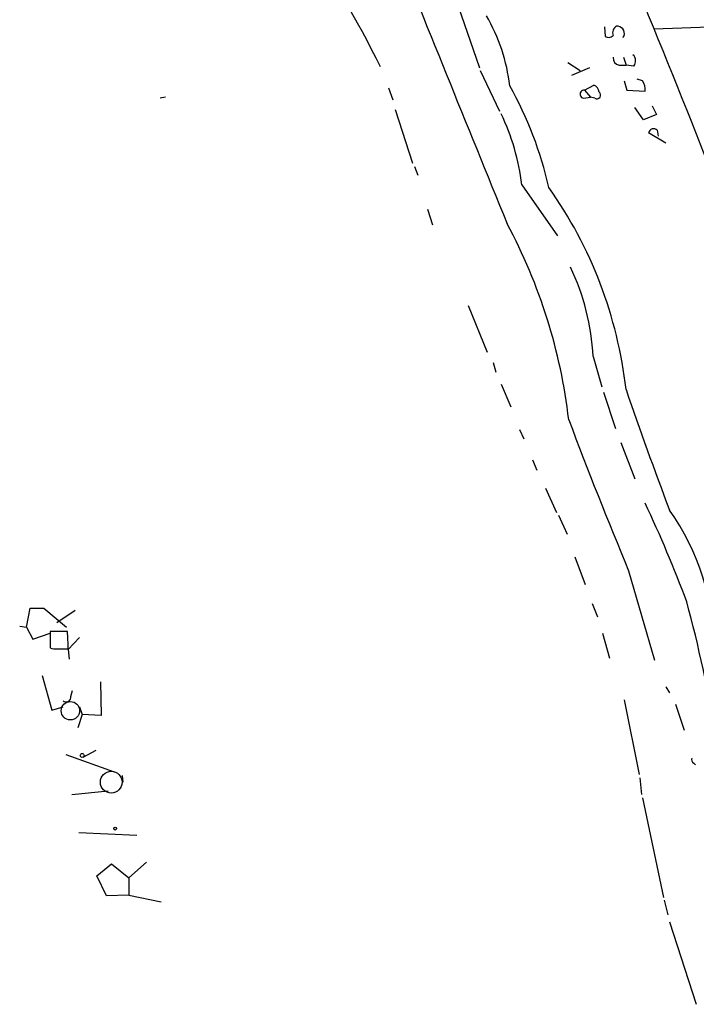
# Model space of a CAD drawing. Extents: x 2 to 189360, y -135429 to 4966.
# Drawn here: x 384 to 450, y 4564 to 4660 of the extents above; entities that cross this region are included whole.
import ezdxf

# ---------------------------------------------------------------- set-up
doc = ezdxf.new("R2010")
doc.units = 0
doc.header["$MEASUREMENT"] = 0
doc.layers.add('MAIN', color=5, linetype='CONTINUOUS')

msp = doc.modelspace()

# ---------------------------------------------------------------- linework, layer by layer
at = {"layer": 'MAIN'}
for p, q in [((426.212, 4664.0802), (429.0907, 4655.7829)), ((441.2827, 4659.7622), (441.3673, 4658.8309)), ((446.1087, 4659.5929), (458.3853, 4660.0162)), ((443.23, 4658.9156), (443.0607, 4658.7462)), ((443.1453, 4656.7989), (443.3993, 4656.0369)), ((437.7267, 4656.2909), (438.912, 4655.5289)), ((439.8433, 4655.7829), (438.0653, 4655.0209)), ((442.722, 4656.0369), (443.3993, 4656.0369)), ((444.1613, 4655.9522), (443.3993, 4656.0369)), ((429.1753, 4655.5289), (431.038, 4651.5496)), ((445.008, 4654.5129), (444.5, 4654.6822)), ((420.2007, 4653.8356), (420.624, 4652.6502)), ((439.3353, 4653.5816), (440.2667, 4654.0896)), ((443.23, 4654.5129), (443.484, 4653.5816)), ((398.4413, 4652.9042), (397.9333, 4652.8196)), ((439.2507, 4652.8196), (439.928, 4652.9042)), ((439.3353, 4653.5816), (439.928, 4652.9042)), ((440.3513, 4652.8196), (439.928, 4652.9042)), ((443.484, 4653.5816), (445.262, 4653.4969)), ((445.0927, 4650.7029), (444.246, 4651.8882)), ((445.9393, 4652.0576), (446.3627, 4651.2109)), ((420.878, 4651.7189), (422.5713, 4646.4696)), ((446.3627, 4651.2109), (445.0927, 4650.7029)), ((447.294, 4648.4169), (445.6007, 4649.4329)), ((446.4473, 4649.6869), (446.532, 4649.0942)), ((422.7407, 4646.1309), (423.0793, 4645.2842)), ((433.2393, 4644.3529), (436.7107, 4639.3576)), ((424.0107, 4641.9822), (424.5187, 4640.4582)), ((427.99, 4632.5842), (429.8527, 4628.0122)), ((430.4453, 4626.9962), (430.6993, 4626.0649)), ((440.182, 4627.5889), (441.0287, 4624.6256)), ((431.2073, 4624.8796), (432.1387, 4622.6782)), ((441.198, 4624.1176), (442.3833, 4620.5616)), ((432.9853, 4620.4769), (433.4087, 4619.5456)), ((442.8913, 4619.2069), (444.246, 4615.6509)), ((434.2553, 4617.5136), (434.6787, 4616.4976)), ((435.5253, 4614.7196), (436.626, 4612.3489)), ((436.7953, 4612.0949), (437.642, 4610.2322)), ((438.404, 4608.0309), (439.42, 4605.3216)), ((443.6533, 4606.6762), (446.1933, 4597.9556)), ((384.8947, 4601.1729), (385.2333, 4603.0356)), ((385.2333, 4603.0356), (386.588, 4603.0356)), ((386.588, 4603.0356), (388.7893, 4601.1729)), ((389.636, 4602.7816), (387.858, 4601.5962)), ((440.0973, 4603.4589), (440.6053, 4602.1889)), ((384.2173, 4601.2576), (384.8947, 4601.1729)), ((384.8947, 4601.1729), (385.4873, 4599.9876)), ((385.4873, 4599.9876), (387.1807, 4600.5802)), ((388.874, 4600.7496), (387.1807, 4600.7496)), ((387.1807, 4600.7496), (387.1807, 4599.1409)), ((390.0593, 4600.1569), (388.9587, 4598.9716)), ((441.1133, 4600.5802), (441.7907, 4598.1249)), ((387.9427, 4599.0562), (388.9587, 4599.0562)), ((388.9587, 4598.9716), (389.0433, 4598.0402)), ((386.4187, 4596.4316), (387.35, 4593.0449)), ((392.0913, 4595.8389), (392.176, 4592.5369)), ((447.294, 4595.3309), (447.6327, 4594.7382)), ((389.2127, 4594.3996), (389.382, 4594.9922)), ((387.35, 4593.0449), (388.4507, 4593.3836)), ((390.0593, 4593.3836), (390.3133, 4592.6216)), ((443.23, 4594.0609), (444.6693, 4586.7796)), ((448.2253, 4593.6376), (449.072, 4591.0976)), ((390.3133, 4592.6216), (389.89, 4591.3516)), ((392.176, 4592.5369), (390.3133, 4592.6216)), ((388.7047, 4588.7269), (393.446, 4587.0336)), ((390.398, 4588.4729), (391.668, 4589.1502)), ((450.0033, 4587.8802), (450.1727, 4587.7109)), ((394.208, 4586.6949), (394.2927, 4586.0176)), ((444.754, 4586.4409), (444.9233, 4584.8322)), ((389.2973, 4584.8322), (392.8533, 4585.1709)), ((445.008, 4584.4936), (447.04, 4574.7569)), ((389.9747, 4581.1069), (395.6473, 4580.8529)), ((391.7527, 4576.8736), (393.192, 4578.0589)), ((393.192, 4578.0589), (394.8853, 4576.7042)), ((394.8853, 4576.7042), (396.5787, 4578.2282)), ((392.684, 4574.9262), (391.7527, 4576.8736)), ((394.8853, 4576.7042), (394.8853, 4575.0109)), ((394.8853, 4575.0109), (392.684, 4574.9262)), ((394.8853, 4575.0109), (398.018, 4574.3336)), ((447.1247, 4574.5029), (447.4633, 4573.0636)), ((447.6327, 4572.3862), (450.2573, 4564.3429))]:
    msp.add_line(p, q, dxfattribs=at)
at = {"layer": 'MAIN', "color": 5}
for centre, radius in [((389.1703, 4593.0026), 0.8988), ((393.1538, 4586.0302), 1.0638)]:
    msp.add_circle(centre, radius, dxfattribs=at)
at = {"layer": 'MAIN'}
for centre, radius in [((390.3133, 4588.6423), 0.1893), ((393.5306, 4581.5021), 0.1411)]:
    msp.add_circle(centre, radius, dxfattribs=at)
for centre, radius, start, end in [((-587.9071, 4237.7089), 1116.7941, 21.1761473, 25.2847496), ((305.4396, 4598.6703), 127.5434, 26.644507, 33.550636), ((5772.6493, 6818.617), 5767.9007, 201.87241212, 202.18633186), ((414.5978, 4651.9962), 17.5714, 6.564204, 30.305492), ((442.8808, 4659.1695), 0.7932, 121.357663, 198.667932), ((442.4951, 4659.0917), 0.7557, 346.524615, 92.055151), ((441.6939, 4659.3629), 0.6243, 238.453829, 314.227622), ((442.8702, 4656.7637), 0.7417, 177.279935, 258.474956), ((443.5187, 4656.4564), 0.8168, 321.881384, 46.909979), ((399.8554, 4635.9351), 36.9225, 12.774043, 29.301067), ((439.9638, 4653.3333), 0.8147, 5.557346, 68.173778), ((443.9501, 4653.7087), 1.3289, 350.829003, 37.241562), ((439.293, 4653.2006), 0.3833, 83.66476, 263.66476), ((440.563, 4653.1159), 0.3642, 234.455006, 54.455006), ((410.7579, 4641.5417), 22.6565, 7.127588, 25.500083), ((446.0927, 4649.3308), 0.5025, 45.120928, 168.276363), ((401.2174, 4619.562), 42.4552, 6.5048, 35.306322), ((384.4696, 4615.1621), 53.7062, 6.678693, 28.202315), ((417.2277, 4626.4329), 22.9834, 2.883033, 25.450559), ((833.6544, 4758.1072), 412.5339, 198.915954, 200.65308), ((853.7366, 4777.8198), 444.363, 200.609119, 202.652662), ((333.4278, 4560.5105), 123.6589, 20.406751, 25.260589), ((428.5994, 4599.0718), 23.3529, 359.338527, 35.409675), ((313.6855, 4566.997), 140.4998, 9.631818, 15.112829), ((362.8553, 4598.5994), 26.1074, 1.002553, 4.72422), ((387.7313, 4600.6244), 1.5824, 249.637627, 277.677432), ((388.747, 4594.3404), 0.4695, 230.86944, 7.244609), ((450.1729, 4588.2189), 0.3788, 153.45524, 243.401126)]:
    msp.add_arc(centre, radius, start, end, dxfattribs=at)

doc.saveas('drawing.dxf')
